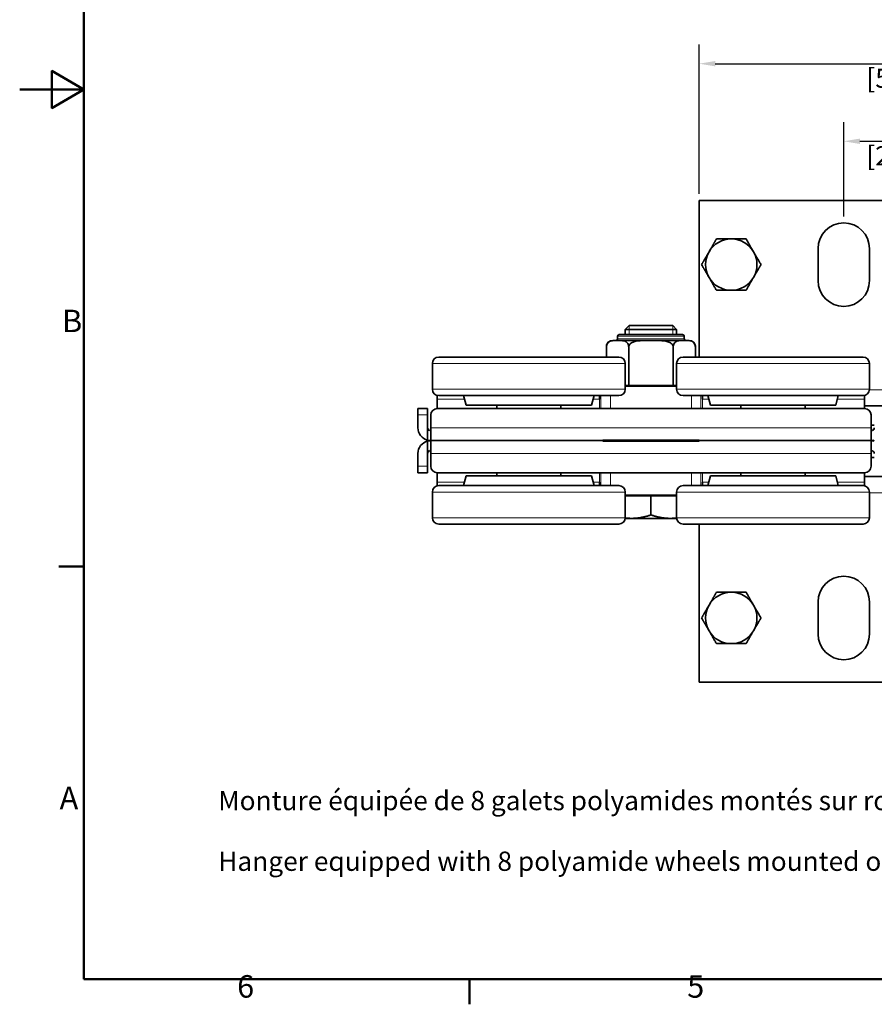
# Model space of a CAD drawing. Units: millimetres. Extents: x 0 to 840, y 0 to 594.
# Drawn here: x 0 to 266, y 12 to 319 of the extents above; entities that cross this region are included whole.
import ezdxf

# ---------------------------------------------------------------- set-up
doc = ezdxf.new("R2010")
doc.units = ezdxf.units.MM
doc.header["$LTSCALE"] = 2
for name, color, linetype, lineweight in [('Arêtes tangentes visibles(ISO)', 7, 'Continuous', 18), ('Arêtes visibles(ISO)', 7, 'Continuous', 35), ('Cadre_0', 7, 'Continuous', 50), ('Cadre_2', 7, 'Continuous', 50), ('Cotes(ISO)', 7, 'Continuous', 18), ('Filetages(ISO)', 7, 'Continuous', 18), ('Symboles(ISO)', 7, 'Continuous', 18)]:
    doc.layers.add(name, color=color, linetype=linetype, lineweight=lineweight)
doc.styles.add('Cadre_1', font='arial.ttf')
doc.styles.add('Courant-ISO', font='arial.ttf')
doc.styles.add('MANTION', font='arial.ttf')
doc.dimstyles.new('Plan commercial', dxfattribs={"dimscale": 2, "dimtxt": 3, "dimasz": 2.5, "dimexe": 3, "dimexo": 1, "dimgap": 0.762, "dimtad": 1, "dimtoh": 1, "dimrnd": 1e-08, "dimtxsty": 'MANTION', "dimcen": 0.09, "dimdle": 10, "dimclrd": 7, "dimclre": 7, "dimclrt": 256, "dimazin": 2, "dimtfac": 0.5, "dimtmove": 0, "dimatfit": 3, "dimfxl": 1, "dimtolj": 1, "dimlwd": 25, "dimlwe": 25, "dimarcsym": 0})

# ---------------------------------------------------------------- blocks, each defined once
blk = doc.blocks.new('Cadres Cadre par défaut')
at = {"layer": 'Cadre_0'}
for p, q in [((10, 74.25), (6.1, 74.25)), ((70, 10), (70, 6.1))]:
    blk.add_line(p, q, dxfattribs=at)
at = {"layer": 'Cadre_0', "flags": 128}
for points in [[(10, 10), (10, 287), (410, 287), (410, 10), (10, 10)], [(0, 148.5), (10, 148.5), (5, 151.39), (5, 145.61), (10, 148.5)]]:
    blk.add_lwpolyline(points, dxfattribs=at)
at = {"layer": 'Cadre_2', "char_height": 3.5, "attachment_point": 7, "style": 'Cadre_1'}
for s, insert in [('B', (6.59, 109.63)), ('A', (6.21, 35.38)), ('6', (33.83, 6.04)), ('5', (103.85, 6.04))]:
    blk.add_mtext(s, dxfattribs=dict(at, insert=insert))
blk = doc.blocks.new('*D7')
at = {"layer": 'Cotes(ISO)', "color": 7, "linetype": 'Continuous', "lineweight": 25, "transparency": 16777216}
for p, q in [((211.42, 264.48), (211.42, 311.02)), ((361.42, 264.48), (361.42, 311.02)), ((216.42, 305.02), (356.42, 305.02))]:
    blk.add_line(p, q, dxfattribs=at)
at = {"layer": 'Cotes(ISO)', "color": 7, "linetype": 'Continuous', "transparency": 16777216}
for points in [[(216.42, 305.86), (216.42, 304.19), (211.42, 305.02)], [(356.42, 305.86), (356.42, 304.19), (361.42, 305.02)]]:
    blk.add_solid(points, dxfattribs=at)
at = {"layer": 'Defpoints', "color": 0, "linetype": 'Continuous', "transparency": 16777216}
for p in [(361.42, 305.02), (211.42, 262.48), (361.42, 262.48)]:
    blk.add_point(p, dxfattribs=at)
at = {"layer": 'Cotes(ISO)', "color": 154, "linetype": 'Continuous', "lineweight": 25, "true_color": 0x004691, "transparency": 16777216, "char_height": 6, "attachment_point": 1, "style": 'MANTION'}
for s, insert in [('\\A1; 150', (278.46, 312.67)), ('\\A1;[5{\\H0,7000x;\\S7#8;}]', (263.45, 303.5))]:
    blk.add_mtext(s, dxfattribs=dict(at, insert=insert))
blk = doc.blocks.new('*D8')
at = {"layer": 'Cotes(ISO)', "color": 7, "linetype": 'Continuous', "lineweight": 25, "transparency": 16777216}
for p, q in [((256.42, 257.48), (256.42, 286.87)), ((316.42, 257.48), (316.42, 286.87)), ((261.42, 280.87), (311.42, 280.87))]:
    blk.add_line(p, q, dxfattribs=at)
at = {"layer": 'Cotes(ISO)', "color": 7, "linetype": 'Continuous', "transparency": 16777216}
for points in [[(261.42, 281.7), (261.42, 280.03), (256.42, 280.87)], [(311.42, 281.7), (311.42, 280.03), (316.42, 280.87)]]:
    blk.add_solid(points, dxfattribs=at)
at = {"layer": 'Defpoints', "color": 0, "linetype": 'Continuous', "transparency": 16777216}
for p in [(316.42, 280.87), (256.42, 255.48), (316.42, 255.48)]:
    blk.add_point(p, dxfattribs=at)
at = {"layer": 'Cotes(ISO)', "color": 154, "linetype": 'Continuous', "lineweight": 25, "true_color": 0x004691, "transparency": 16777216, "char_height": 6, "attachment_point": 1, "style": 'MANTION'}
for s, insert in [('\\A1; 60', (280.79, 288.52)), ('\\A1;[2{\\H0,7000x;\\S3#8;}]', (263.43, 279.34))]:
    blk.add_mtext(s, dxfattribs=dict(at, insert=insert))

msp = doc.modelspace()

# ---------------------------------------------------------------- linework, layer by layer
at = {"layer": 'Arêtes tangentes visibles(ISO)'}
for p, q in [((206.7741, 220.1772), (186.0613, 220.1772)), ((186.0613, 219.3772), (206.7741, 219.3772)), ((128.4177, 211.6772), (188.4177, 211.6772)), ((204.4177, 211.6772), (264.4177, 211.6772)), ((128.4177, 203.6772), (188.4177, 203.6772)), ((188.4177, 204.5669), (204.4177, 204.5669)), ((204.4177, 203.6772), (264.4177, 203.6772)), ((264.4077, 203.4772), (272.5613, 203.4772)), ((138.3928, 200.6361), (129.9177, 200.6361)), ((180.4177, 200.6361), (178.4426, 200.6361)), ((180.4177, 200.6361), (180.4177, 197.6772)), ((180.8751, 197.6772), (180.8751, 201.6772)), ((183.8483, 197.6772), (183.8483, 201.6772)), ((208.987, 197.6772), (208.987, 201.6772)), ((211.9603, 197.6772), (211.9603, 201.6772)), ((212.4177, 200.6361), (212.4177, 197.6772)), ((214.3928, 200.6361), (212.4177, 200.6361)), ((262.9177, 200.6361), (254.4426, 200.6361)), ((126.9177, 195.6772), (123.9177, 195.6772)), ((264.9177, 191.6772), (127.9177, 191.6772)), ((127.9177, 183.6772), (264.9177, 183.6772)), ((123.9177, 179.6772), (126.9177, 179.6772)), ((129.9177, 174.7183), (138.3928, 174.7183)), ((178.4426, 174.7183), (180.4177, 174.7183)), ((180.4177, 174.7183), (180.4177, 177.6772)), ((180.8751, 177.6772), (180.8751, 173.6772)), ((183.8483, 177.6772), (183.8483, 173.6772)), ((208.987, 177.6772), (208.987, 173.6772)), ((211.9603, 177.6772), (211.9603, 173.6772)), ((212.4177, 174.7183), (212.4177, 177.6772)), ((212.4177, 174.7183), (214.3928, 174.7183)), ((254.4426, 174.7183), (262.9177, 174.7183)), ((188.4177, 171.6772), (128.4177, 171.6772)), ((264.4177, 171.6772), (204.4177, 171.6772)), ((204.4177, 170.7875), (188.4177, 170.7875)), ((274.4177, 171.4772), (264.4177, 171.4772)), ((188.4177, 163.6772), (128.4177, 163.6772)), ((264.4177, 163.6772), (204.4177, 163.6772))]:
    msp.add_line(p, q, dxfattribs=at)
for centre, major_axis, start_param, end_param in [((180.4177, 202.3387), (0, -0.7718), 0, 0.54113297), ((212.4177, 202.3387), (0, -0.7718), 5.74205234, 6.28318531), ((180.4177, 173.0156), (0, 0.7718), 5.74205234, 6.28318531), ((212.4177, 173.0156), (0, 0.7718), 0, 0.54113297)]:
    msp.add_ellipse(centre, major_axis=major_axis, ratio=0.59799463, start_param=start_param, end_param=end_param, dxfattribs=at)
at = {"layer": 'Arêtes visibles(ISO)'}
for p, q in [((211.4177, 262.4772), (361.4177, 262.4772)), ((211.4177, 262.4772), (211.4177, 213.6772)), ((248.4177, 237.4772), (248.4177, 247.4772)), ((264.4177, 247.4772), (264.4177, 237.4772)), ((189.6446, 223.4772), (188.4177, 222.2502)), ((204.4177, 222.2502), (188.4177, 222.2502)), ((188.4177, 220.6772), (188.4177, 222.2502)), ((189.6446, 223.4772), (203.1908, 223.4772)), ((203.1908, 223.4772), (204.4177, 222.2502)), ((204.4177, 220.6772), (204.4177, 222.2502)), ((208.2741, 218.8772), (184.5613, 218.8772)), ((186.0613, 219.3772), (186.0613, 220.1772)), ((186.5613, 220.6772), (206.2741, 220.6772)), ((206.7741, 219.3772), (206.7741, 220.1772)), ((182.5613, 213.6772), (182.5613, 216.8772)), ((189.4895, 204.8772), (189.4895, 216.8772)), ((203.3459, 204.8772), (203.3459, 216.8772)), ((210.2741, 213.6772), (210.2741, 216.8772)), ((128.4177, 211.6772), (128.4177, 203.6772)), ((130.4177, 213.6772), (186.4177, 213.6772)), ((188.4177, 211.6772), (188.4177, 203.6772)), ((204.4177, 211.6772), (204.4177, 203.6772)), ((206.4177, 213.6772), (262.4177, 213.6772)), ((264.4177, 211.6772), (264.4177, 203.6772)), ((204.4177, 204.8772), (188.4177, 204.8772)), ((129.9177, 201.7407), (129.9177, 200.6361)), ((129.9177, 197.6772), (129.9177, 200.6361)), ((130.4177, 201.6772), (186.4177, 201.6772)), ((138.9177, 198.6772), (138.1138, 201.6772)), ((177.9177, 198.6772), (178.7215, 201.6772)), ((180.4177, 200.6361), (180.4177, 201.5669)), ((206.4177, 201.6772), (262.4177, 201.6772)), ((212.4177, 200.6361), (212.4177, 201.5669)), ((214.9177, 198.6772), (214.1138, 201.6772)), ((253.9177, 198.6772), (254.7215, 201.6772)), ((262.9177, 200.6361), (262.9177, 201.7407)), ((262.9177, 200.6361), (262.9177, 197.6772)), ((123.9177, 197.6772), (126.9177, 197.6772)), ((123.9177, 197.6772), (123.9177, 195.6772)), ((126.9177, 195.6772), (126.9177, 197.6772)), ((262.9177, 197.6772), (129.9177, 197.6772)), ((138.9177, 198.6772), (177.9177, 198.6772)), ((148.4177, 197.6772), (148.4177, 198.6772)), ((168.4177, 197.6772), (168.4177, 198.6772)), ((214.9177, 198.6772), (253.9177, 198.6772)), ((224.4177, 197.6772), (224.4177, 198.6772)), ((244.4177, 197.6772), (244.4177, 198.6772)), ((262.9177, 198.4772), (309.9177, 198.4772)), ((123.9177, 191.6772), (123.9177, 195.6772)), ((126.9177, 195.6772), (126.9177, 191.6772)), ((127.9177, 195.6772), (127.9177, 191.6772)), ((264.9177, 195.6772), (264.9177, 191.6772)), ((126.9177, 191.6772), (126.9177, 187.8042)), ((127.9177, 187.8042), (127.9177, 191.6772)), ((264.9177, 192.4772), (265.9177, 192.4772)), ((265.9177, 192.4772), (264.9177, 192.4772)), ((264.9177, 191.6772), (264.9177, 187.8042)), ((126.9177, 187.5502), (126.9177, 183.6772)), ((181.4177, 187.6772), (127.9177, 187.6772)), ((127.9177, 187.6772), (181.4177, 187.6772)), ((127.9177, 183.6772), (127.9177, 187.5502)), ((181.4177, 187.8042), (211.4177, 187.8042)), ((181.4177, 187.8042), (181.4177, 187.6772)), ((181.4177, 187.6772), (181.4177, 187.5502)), ((211.4177, 187.5502), (181.4177, 187.5502)), ((211.4177, 187.6772), (211.4177, 187.8042)), ((264.9177, 187.6772), (211.4177, 187.6772)), ((211.4177, 187.5502), (211.4177, 187.6772)), ((211.4177, 187.6772), (264.9177, 187.6772)), ((264.9177, 187.5502), (264.9177, 183.6772)), ((123.9177, 179.6772), (123.9177, 183.6772)), ((126.9177, 183.6772), (126.9177, 179.6772)), ((127.9177, 179.6772), (127.9177, 183.6772)), ((264.9177, 179.6772), (264.9177, 183.6772)), ((265.9177, 182.4772), (264.9177, 182.4772)), ((264.9177, 182.4772), (265.9177, 182.4772)), ((123.9177, 179.6772), (123.9177, 177.6772)), ((126.9177, 177.6772), (126.9177, 179.6772)), ((126.9177, 177.6772), (123.9177, 177.6772)), ((129.9177, 177.6772), (262.9177, 177.6772)), ((129.9177, 174.7183), (129.9177, 177.6772)), ((129.9177, 174.7183), (129.9177, 173.6137)), ((138.9177, 176.6772), (138.1138, 173.6772)), ((177.9177, 176.6772), (138.9177, 176.6772)), ((148.4177, 177.6772), (148.4177, 176.6772)), ((168.4177, 177.6772), (168.4177, 176.6772)), ((177.9177, 176.6772), (178.7215, 173.6772)), ((180.4177, 174.7183), (180.4177, 173.7875)), ((212.4177, 174.7183), (212.4177, 173.7875)), ((214.9177, 176.6772), (214.1138, 173.6772)), ((253.9177, 176.6772), (214.9177, 176.6772)), ((224.4177, 177.6772), (224.4177, 176.6772)), ((244.4177, 177.6772), (244.4177, 176.6772)), ((253.9177, 176.6772), (254.7215, 173.6772)), ((262.9177, 177.6772), (262.9177, 174.7183)), ((309.9177, 176.4772), (262.9177, 176.4772)), ((262.9177, 173.6137), (262.9177, 174.7183)), ((128.4177, 163.6772), (128.4177, 171.6772)), ((186.4177, 173.6772), (130.4177, 173.6772)), ((188.4177, 163.6772), (188.4177, 171.6772)), ((204.4177, 163.6772), (204.4177, 171.6772)), ((262.4177, 173.6772), (206.4177, 173.6772)), ((264.4177, 163.6772), (264.4177, 171.6772)), ((188.4177, 170.4772), (204.4177, 170.4772)), ((196.4177, 170.4772), (196.4177, 164.5489)), ((188.4076, 163.4771), (190.4177, 163.4771)), ((190.4177, 163.4771), (202.4177, 163.4771)), ((202.4177, 163.4771), (204.4277, 163.4771)), ((186.4177, 161.6772), (130.4177, 161.6772)), ((262.4177, 161.6772), (206.4177, 161.6772)), ((211.4177, 161.6772), (211.4177, 112.4772)), ((248.4177, 127.4772), (248.4177, 137.4772)), ((264.4177, 137.4772), (264.4177, 127.4772)), ((361.4177, 112.4772), (211.4177, 112.4772))]:
    msp.add_line(p, q, dxfattribs=at)
for centre, radius, start, end in [((256.4177, 247.4772), 8, 0, 180), ((221.4177, 242.4772), 8, 90, 150), ((221.4177, 242.4772), 8, 30, 90), ((221.4177, 242.4772), 8, 150, 210), ((221.4177, 242.4772), 8, 330, 30), ((221.4177, 242.4772), 8, 210, 270), ((221.4177, 242.4772), 8, 270, 330), ((256.4177, 237.4772), 8, 180, 0), ((184.5613, 216.8772), 2, 90, 180), ((185.5613, 219.3772), 0.5, 270, 0), ((186.5613, 220.1772), 0.5, 90, 180), ((206.2741, 220.1772), 0.5, 0, 90), ((207.2741, 219.3772), 0.5, 180, 270), ((208.2741, 216.8772), 2, 0, 90), ((130.4177, 211.6772), 2, 90, 180), ((186.4177, 211.6772), 2, 0, 90), ((206.4177, 211.6772), 2, 90, 180), ((262.4177, 211.6772), 2, 0, 90), ((130.4177, 203.6772), 2, 180, 270), ((186.4177, 203.6772), 2, 270, 0), ((206.4177, 203.6772), 2, 180, 270), ((262.4177, 203.6772), 2, 270, 0), ((129.9177, 195.6772), 2, 90, 180), ((262.9177, 195.6772), 2, 0, 90), ((127.9177, 191.6772), 4, 180, 255.522488), ((127.9177, 191.6772), 1, 180, 242.964308), ((264.9177, 191.6772), 1, 297.035692, 0), ((127.9177, 183.6772), 4, 104.477512, 180), ((127.9177, 191.6772), 4, 255.522488, 263.475021), ((127.9177, 183.6772), 4, 96.524979, 104.477512), ((127.9177, 191.6772), 4, 263.475021, 270), ((127.9177, 183.6772), 4, 90, 96.524979), ((181.4177, 189.2772), 1.6, 270, 292.983903), ((181.4177, 186.0772), 1.6, 67.016097, 90), ((211.4177, 189.2772), 1.6, 247.016097, 270), ((211.4177, 186.0772), 1.6, 90, 112.983903), ((264.9177, 191.6772), 4, 270, 276.524979), ((264.9177, 183.6772), 4, 83.475021, 90), ((264.9177, 191.6772), 4, 276.524979, 284.477512), ((264.9177, 183.6772), 4, 75.522488, 83.475021), ((127.9177, 183.6772), 1, 117.035692, 180), ((264.9177, 183.6772), 1, 0, 62.964308), ((129.9177, 179.6772), 2, 180, 270), ((262.9177, 179.6772), 2, 270, 0), ((130.4177, 171.6772), 2, 90, 180), ((186.4177, 171.6772), 2, 0, 90), ((206.4177, 171.6772), 2, 90, 180), ((262.4177, 171.6772), 2, 0, 90), ((130.4177, 163.6772), 2, 180, 270), ((186.4177, 163.6772), 2, 270, 0), ((206.4177, 163.6772), 2, 180, 270), ((262.4177, 163.6772), 2, 270, 0), ((256.4177, 137.4772), 8, 0, 180), ((221.4177, 132.4772), 8, 90, 150), ((221.4177, 132.4772), 8, 30, 90), ((221.4177, 132.4772), 8, 150, 210), ((221.4177, 132.4772), 8, 330, 30), ((221.4177, 132.4772), 8, 210, 270), ((221.4177, 132.4772), 8, 270, 330), ((256.4177, 127.4772), 8, 180, 0)]:
    msp.add_arc(centre, radius, start, end, dxfattribs=at)
for centre, major_axis, start_param, end_param in [((127.0843, 191.6772), (0, 1), 3.61345449, 4.71238898), ((265.751, 191.6772), (0, -1), 4.71238898, 5.81132347), ((127.0843, 191.6772), (0, -4), 0.11388236, 0.25268026), ((127.0843, 183.6772), (0, -4), 2.8889124, 3.02771029), ((265.751, 191.6772), (0, 4), 2.8889124, 3.02771029), ((265.751, 183.6772), (0, 4), 0.11388236, 0.25268026), ((127.0843, 183.6772), (0, 1), 4.71238898, 5.81132347), ((265.751, 183.6772), (0, -1), 3.61345449, 4.71238898)]:
    msp.add_ellipse(centre, major_axis=major_axis, ratio=0.83333333, start_param=start_param, end_param=end_param, dxfattribs=at)
for points, weights in [([(214.4895, 246.4772), (215.5613, 248.3336), (216.7989, 250.4772)], [1, 1.0379548493, 1]), ([(216.7989, 250.4772), (219.2741, 250.4772), (221.4177, 250.4772)], [1, 1.0379548493, 1]), ([(221.4177, 250.4772), (223.5613, 250.4772), (226.0365, 250.4772)], [1, 1.0379548493, 1]), ([(226.0365, 250.4772), (227.2741, 248.3336), (228.3459, 246.4772)], [1, 1.0379548493, 1]), ([(212.1801, 242.4772), (213.4177, 244.6208), (214.4895, 246.4772)], [1, 1.0379548493, 1]), ([(228.3459, 246.4772), (229.4177, 244.6208), (230.6553, 242.4772)], [1, 1.0379548493, 1]), ([(214.4895, 238.4772), (213.4177, 240.3336), (212.1801, 242.4772)], [1, 1.0379548493, 1]), ([(230.6553, 242.4772), (229.4177, 240.3336), (228.3459, 238.4772)], [1, 1.0379548493, 1]), ([(216.7989, 234.4772), (215.5613, 236.6208), (214.4895, 238.4772)], [1, 1.0379548493, 1]), ([(228.3459, 238.4772), (227.2741, 236.6208), (226.0365, 234.4772)], [1, 1.0379548493, 1]), ([(221.4177, 234.4772), (219.2741, 234.4772), (216.7989, 234.4772)], [1, 1.0379548493, 1]), ([(226.0365, 234.4772), (223.5613, 234.4772), (221.4177, 234.4772)], [1, 1.0379548493, 1]), ([(188.4164, 163.6044), (189.4261, 163.4771), (190.4177, 163.4771)], [1.01721409529, 1.0131926645, 1]), ([(190.4177, 163.4771), (193.2023, 163.4771), (196.4177, 164.5489)], [1, 1.0379548493, 1]), ([(196.4177, 164.5489), (199.6331, 163.4771), (202.4177, 163.4771)], [1, 1.0379548493, 1]), ([(202.4177, 163.4771), (203.4092, 163.4771), (204.419, 163.6044)], [1, 1.0131926645, 1.01721409529]), ([(214.4895, 136.4772), (215.5613, 138.3336), (216.7989, 140.4772)], [1, 1.0379548493, 1]), ([(216.7989, 140.4772), (219.2741, 140.4772), (221.4177, 140.4772)], [1, 1.0379548493, 1]), ([(221.4177, 140.4772), (223.5613, 140.4772), (226.0365, 140.4772)], [1, 1.0379548493, 1]), ([(226.0365, 140.4772), (227.2741, 138.3336), (228.3459, 136.4772)], [1, 1.0379548493, 1]), ([(212.1801, 132.4772), (213.4177, 134.6208), (214.4895, 136.4772)], [1, 1.0379548493, 1]), ([(228.3459, 136.4772), (229.4177, 134.6208), (230.6553, 132.4772)], [1, 1.0379548493, 1]), ([(214.4895, 128.4772), (213.4177, 130.3336), (212.1801, 132.4772)], [1, 1.0379548493, 1]), ([(230.6553, 132.4772), (229.4177, 130.3336), (228.3459, 128.4772)], [1, 1.0379548493, 1]), ([(216.7989, 124.4772), (215.5613, 126.6208), (214.4895, 128.4772)], [1, 1.0379548493, 1]), ([(228.3459, 128.4772), (227.2741, 126.6208), (226.0365, 124.4772)], [1, 1.0379548493, 1]), ([(221.4177, 124.4772), (219.2741, 124.4772), (216.7989, 124.4772)], [1, 1.0379548493, 1]), ([(226.0365, 124.4772), (223.5613, 124.4772), (221.4177, 124.4772)], [1, 1.0379548493, 1])]:
    msp.add_rational_spline(points, weights, degree=2, dxfattribs=at)
for points, knots in [([(189.4895, 216.8772), (189.4895, 217.0416), (189.4636, 217.232), (189.3734, 217.5761), (189.2814, 217.7721), (189.0452, 218.138), (188.841, 218.3219), (188.265, 218.6942), (187.8144, 218.7848), (186.9039, 218.8732), (186.444, 218.872), (185.6067, 218.872), (185.1469, 218.8732), (184.2364, 218.7848), (183.7858, 218.6942), (183.2098, 218.3219), (183.0055, 218.138), (182.7694, 217.7721), (182.6773, 217.5761), (182.5872, 217.232), (182.5613, 217.0416), (182.5613, 216.8772)], [0.73092635, 0.73092635, 0.73092635, 0.73092635, 0.78025005, 0.78025005, 0.84747687, 0.84747687, 0.95948105, 0.95948105, 1.21066688, 1.21066688, 1.4618527, 1.4618527, 1.71303853, 1.71303853, 1.96422435, 1.96422435, 2.07622853, 2.07622853, 2.14345535, 2.14345535, 2.19277905, 2.19277905, 2.19277905, 2.19277905]), ([(203.3459, 216.8772), (203.3459, 217.0416), (203.2941, 217.232), (203.1137, 217.5761), (202.9297, 217.7721), (202.4574, 218.138), (202.0488, 218.3219), (200.8969, 218.6942), (199.9957, 218.7848), (198.1747, 218.8732), (197.255, 218.872), (195.5804, 218.872), (194.6607, 218.8732), (192.8397, 218.7848), (191.9385, 218.6942), (190.7865, 218.3219), (190.3779, 218.138), (189.9057, 217.7721), (189.7216, 217.5761), (189.5413, 217.232), (189.4895, 217.0416), (189.4895, 216.8772)], [0.73092635, 0.73092635, 0.73092635, 0.73092635, 0.78025005, 0.78025005, 0.84747687, 0.84747687, 0.95948105, 0.95948105, 1.21066688, 1.21066688, 1.4618527, 1.4618527, 1.71303853, 1.71303853, 1.96422435, 1.96422435, 2.07622853, 2.07622853, 2.14345535, 2.14345535, 2.19277905, 2.19277905, 2.19277905, 2.19277905]), ([(210.2741, 216.8772), (210.2741, 217.0416), (210.2482, 217.232), (210.158, 217.5761), (210.066, 217.7721), (209.8299, 218.138), (209.6256, 218.3219), (209.0496, 218.6942), (208.599, 218.7848), (207.6885, 218.8732), (207.2286, 218.872), (206.3913, 218.872), (205.9315, 218.8732), (205.021, 218.7848), (204.5704, 218.6942), (203.9944, 218.3219), (203.7901, 218.138), (203.554, 217.7721), (203.462, 217.5761), (203.3718, 217.232), (203.3459, 217.0416), (203.3459, 216.8772)], [0.73092635, 0.73092635, 0.73092635, 0.73092635, 0.78025005, 0.78025005, 0.84747687, 0.84747687, 0.95948105, 0.95948105, 1.21066688, 1.21066688, 1.4618527, 1.4618527, 1.71303853, 1.71303853, 1.96422435, 1.96422435, 2.07622853, 2.07622853, 2.14345535, 2.14345535, 2.19277905, 2.19277905, 2.19277905, 2.19277905]), ([(180.5171, 201.6772), (180.487, 201.6393), (180.4552, 201.6033), (180.4193, 201.5685), (180.4185, 201.5677), (180.4177, 201.5669)], [0.0524902951, 0.0524902951, 0.0524902951, 0.0524902951, 0.0698512999, 0.0698512999, 0.0702552225, 0.0702552225, 0.0702552225, 0.0702552225]), ([(212.4177, 201.5669), (212.4169, 201.5677), (212.416, 201.5685), (212.3802, 201.6033), (212.3484, 201.6393), (212.3183, 201.6772)], [-0.000354592, -0.000354592, -0.000354592, -0.000354592, 0, 0, 0.0152407314, 0.0152407314, 0.0152407314, 0.0152407314]), ([(180.4177, 173.7875), (180.4185, 173.7867), (180.4193, 173.7859), (180.4552, 173.7511), (180.487, 173.7151), (180.5171, 173.6772)], [-0.000354592, -0.000354592, -0.000354592, -0.000354592, 0, 0, 0.0152407314, 0.0152407314, 0.0152407314, 0.0152407314]), ([(212.3183, 173.6772), (212.3484, 173.7151), (212.3802, 173.7511), (212.416, 173.7859), (212.4169, 173.7867), (212.4177, 173.7875)], [0.0524902951, 0.0524902951, 0.0524902951, 0.0524902951, 0.0698512999, 0.0698512999, 0.0702552225, 0.0702552225, 0.0702552225, 0.0702552225])]:
    msp.add_open_spline(points, degree=3, knots=knots, dxfattribs=at)
at = {"layer": 'Filetages(ISO)'}
for p, q in [((189.6232, 223.4558), (189.6232, 220.6772)), ((203.2122, 220.6772), (203.2122, 223.4558))]:
    msp.add_line(p, q, dxfattribs=at)

# ---------------------------------------------------------------- block references
at = {"xscale": 2, "yscale": 2, "zscale": 2}
msp.add_blockref('Cadres Cadre par défaut', (0, 0), dxfattribs=at)

# ---------------------------------------------------------------- texts
at = {"layer": 'Symboles(ISO)', "color": 7, "insert": (61.7882, 78.6292), "char_height": 6, "width": 320.637893, "attachment_point": 1, "line_spacing_factor": 0.944221, "style": 'Courant-ISO'}
msp.add_mtext('Monture équipée de 8 galets polyamides montés sur roulements à billes.\\P \\PHanger equipped with 8 polyamide wheels mounted on highprecision ball bearings.\\P ', dxfattribs=at)

# ---------------------------------------------------------------- dimensions: what is measured, and where the dimension line sits
at = {"layer": 'Cotes(ISO)', "color": 7, "linetype": 'Continuous', "lineweight": 25}
for base, p1, p2, text, picture, middle in [((361.4177, 305.0231), (211.4177, 262.4772), (361.4177, 262.4772), ' <>\\X[5{\\H0,7000x;\\S7#8;}]', '*D7', (286.4177, 305.0231)), ((316.4177, 280.8654), (256.4177, 255.4772), (316.4177, 255.4772), ' <>\\X[2{\\H0,7000x;\\S3#8;}]', '*D8', (286.4177, 280.8654))]:
    dim = msp.add_linear_dim(base=base, p1=p1, p2=p2, angle=180, text=text, dimstyle='Plan commercial', override={"dimgap": 0.762, "dimtoh": 0, "dimdec": 2, "dimpost": '\\X', "dimtol": 0, "dimlim": 0, "dimtp": 0, "dimtm": 0, "dimtdec": 2, "dimtofl": 0, "dimatfit": 1, "dimtvp": -0.25}, dxfattribs=at)
    dim.commit()
    dim.dimension.update_dxf_attribs({"geometry": picture, "text_midpoint": middle, "dimtype": 160})

doc.saveas('drawing.dxf')
